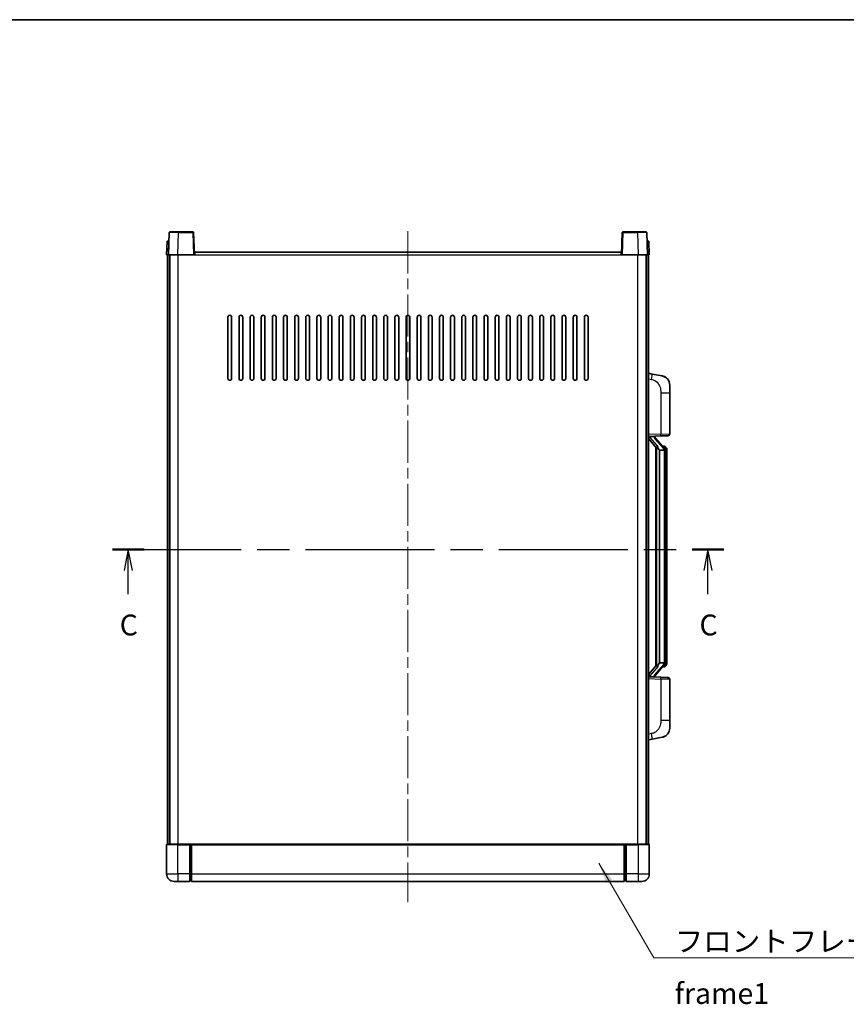
# Model space of a CAD drawing. Units: millimetres. Extents: x 0 to 9063, y 0 to 1264.
# Drawn here: x 2045 to 2490, y 734 to 1264 of the extents above; entities that cross this region are included whole.
import ezdxf

# ---------------------------------------------------------------- set-up
doc = ezdxf.new("R2010")
doc.units = ezdxf.units.MM
doc.header["$LTSCALE"] = 4
doc.linetypes.add('CHAIN', pattern=[0.3543, 0.2362, -0.0295, 0.0591, -0.0295])
for name, color, linetype, lineweight in [('Border (ISO)', 7, 'Continuous', 35), ('Centerline (ISO)', 131, 'Continuous', 18), ('Section Line (ISO)', 7, 'CHAIN', 25), ('Symbol (ISO)', 7, 'Continuous', 18), ('Visible (ISO)', 7, 'Continuous', 35), ('Visible Narrow (ISO)', 7, 'Continuous', 25)]:
    doc.layers.add(name, color=color, linetype=linetype, lineweight=lineweight)
doc.styles.add('Note Text (TK)', font='txt')
doc.dimstyles.new('Default - Method 1b (TK)$7', dxfattribs={"dimscale": 4, "dimtxt": 2.5, "dimasz": 2.5, "dimexe": 1, "dimexo": 1.5, "dimgap": 1, "dimtad": 1, "dimtoh": 1, "dimrnd": 1e-08, "dimdsep": 46, "dimtxsty": 'Note Text (TK)', "dimcen": 0.09, "dimdle": 5, "dimclrd": 100, "dimclre": 100, "dimclrt": 7, "dimadec": 1, "dimazin": 1, "dimtfac": 1, "dimtmove": 0, "dimatfit": 3, "dimfxl": 1, "dimtolj": 1, "dimlwd": -1, "dimlwe": -1, "dimarcsym": 0})

# ---------------------------------------------------------------- blocks, each defined once
blk = doc.blocks.new('図面枠 tk図枠')
at = {"layer": 'Border (ISO)'}
blk.add_line((14.5, 289), (405.5, 289), dxfattribs=at)
blk = doc.blocks.new('2dTransSection2')
at = {"layer": 'Section Line (ISO)', "linetype": 'CHAIN', "ltscale": 16.322351}
blk.add_line((130.18, 225.56), (203.36, 225.56), dxfattribs=at)
at = {"layer": 'Section Line (ISO)', "linetype": 'Continuous', "lineweight": 50}
for p, q in [((130.18, 225.56), (133.97, 225.56)), ((199.58, 225.56), (203.36, 225.56))]:
    blk.add_line(p, q, dxfattribs=at)
at = {"layer": 'Section Line (ISO)', "linetype": 'Continuous'}
for p, q in [((132.08, 225.56), (131.58, 223.06)), ((132.08, 223.06), (132.08, 225.56)), ((132.58, 223.06), (132.08, 225.56)), ((201.47, 225.56), (200.97, 223.06)), ((201.47, 223.06), (201.47, 225.56)), ((201.97, 223.06), (201.47, 225.56)), ((132.08, 220.21), (132.08, 223.06)), ((201.47, 220.21), (201.47, 223.06))]:
    blk.add_line(p, q, dxfattribs=at)
at = {"layer": 'Section Line (ISO)', "char_height": 2.5, "attachment_point": 7, "style": 'Note Text (TK)'}
for insert in [(131.06, 214.5), (200.45, 214.5)]:
    blk.add_mtext('C', dxfattribs=dict(at, insert=insert))

msp = doc.modelspace()

# ---------------------------------------------------------------- linework, layer by layer
at = {"layer": 'Centerline (ISO)', "linetype": 'CHAIN', "ltscale": 23.990969}
msp.add_line((2253.7702, 1150.5047), (2253.7702, 789.0047), dxfattribs=at)
at = {"layer": 'Visible (ISO)'}
for p, q in [((2125.1899, 1149.7721), (2124.7702, 1137.7547)), ((2125.6895, 1150.2547), (2130.1868, 1150.2547)), ((2137.8508, 1150.2547), (2130.1868, 1150.2547)), ((2138.7702, 1137.7547), (2138.3505, 1149.7721)), ((2369.1899, 1149.7721), (2368.7702, 1137.7547)), ((2377.3536, 1150.2547), (2369.6895, 1150.2547)), ((2377.3536, 1150.2547), (2381.8508, 1150.2547)), ((2382.7702, 1137.7547), (2382.3505, 1149.7721)), ((2124.0321, 1145.2547), (2123.7702, 1137.7547)), ((2124.0321, 1145.2547), (2125.0315, 1145.2547)), ((2125.0321, 1145.2547), (2125.0315, 1145.2547)), ((2382.5089, 1145.2547), (2382.5083, 1145.2547)), ((2382.5089, 1145.2547), (2383.5083, 1145.2547)), ((2383.7702, 1137.7547), (2383.5083, 1145.2547)), ((2124.7696, 1137.7547), (2123.7702, 1137.7547)), ((2124.2702, 820.2547), (2124.2702, 1137.7547)), ((2124.7702, 1137.7547), (2124.7696, 1137.7547)), ((2129.7671, 1137.7547), (2124.7702, 1137.7547)), ((2125.2702, 820.2547), (2125.2702, 1137.7547)), ((2125.5202, 820.2547), (2125.5202, 1137.7547)), ((2138.2705, 1137.7547), (2129.7671, 1137.7547)), ((2138.7702, 1137.7547), (2138.2705, 1137.7547)), ((2138.7702, 1137.7547), (2139.0202, 1137.7547)), ((2139.0202, 1137.7547), (2139.0202, 1139.2547)), ((2139.0202, 1139.2547), (2368.5202, 1139.2547)), ((2368.5202, 1139.2547), (2368.5202, 1137.7547)), ((2368.5202, 1137.7547), (2368.7702, 1137.7547)), ((2369.2699, 1137.7547), (2368.7702, 1137.7547)), ((2377.7732, 1137.7547), (2369.2699, 1137.7547)), ((2382.7702, 1137.7547), (2377.7732, 1137.7547)), ((2382.0202, 820.2547), (2382.0202, 1137.7547)), ((2382.2702, 820.2547), (2382.2702, 1137.7547)), ((2382.7708, 1137.7547), (2382.7702, 1137.7547)), ((2383.7702, 1137.7547), (2382.7708, 1137.7547)), ((2383.2702, 820.2547), (2383.2702, 1137.7547)), ((2156.7702, 1071.2547), (2156.7702, 1104.2547)), ((2158.7702, 1104.2547), (2158.7702, 1071.2547)), ((2162.7702, 1071.2547), (2162.7702, 1104.2547)), ((2164.7702, 1104.2547), (2164.7702, 1071.2547)), ((2168.7702, 1071.2547), (2168.7702, 1104.2547)), ((2170.7702, 1104.2547), (2170.7702, 1071.2547)), ((2174.7702, 1071.2547), (2174.7702, 1104.2547)), ((2176.7702, 1104.2547), (2176.7702, 1071.2547)), ((2180.7702, 1071.2547), (2180.7702, 1104.2547)), ((2182.7702, 1104.2547), (2182.7702, 1071.2547)), ((2186.7702, 1071.2547), (2186.7702, 1104.2547)), ((2188.7702, 1104.2547), (2188.7702, 1071.2547)), ((2192.7702, 1071.2547), (2192.7702, 1104.2547)), ((2194.7702, 1104.2547), (2194.7702, 1071.2547)), ((2198.7702, 1071.2547), (2198.7702, 1104.2547)), ((2200.7702, 1104.2547), (2200.7702, 1071.2547)), ((2204.7702, 1071.2547), (2204.7702, 1104.2547)), ((2206.7702, 1104.2547), (2206.7702, 1071.2547)), ((2210.7702, 1071.2547), (2210.7702, 1104.2547)), ((2212.7702, 1104.2547), (2212.7702, 1071.2547)), ((2216.7702, 1071.2547), (2216.7702, 1104.2547)), ((2218.7702, 1104.2547), (2218.7702, 1071.2547)), ((2222.7702, 1071.2547), (2222.7702, 1104.2547)), ((2224.7702, 1104.2547), (2224.7702, 1071.2547)), ((2228.7702, 1071.2547), (2228.7702, 1104.2547)), ((2230.7702, 1104.2547), (2230.7702, 1071.2547)), ((2234.7702, 1071.2547), (2234.7702, 1104.2547)), ((2236.7702, 1104.2547), (2236.7702, 1071.2547)), ((2240.7702, 1071.2547), (2240.7702, 1104.2547)), ((2242.7702, 1104.2547), (2242.7702, 1071.2547)), ((2246.7702, 1071.2547), (2246.7702, 1104.2547)), ((2248.7702, 1104.2547), (2248.7702, 1071.2547)), ((2252.7702, 1071.2547), (2252.7702, 1104.2547)), ((2254.7702, 1104.2547), (2254.7702, 1071.2547)), ((2258.7702, 1071.2547), (2258.7702, 1104.2547)), ((2260.7702, 1104.2547), (2260.7702, 1071.2547)), ((2264.7702, 1071.2547), (2264.7702, 1104.2547)), ((2266.7702, 1104.2547), (2266.7702, 1071.2547)), ((2270.7702, 1071.2547), (2270.7702, 1104.2547)), ((2272.7702, 1104.2547), (2272.7702, 1071.2547)), ((2276.7702, 1071.2547), (2276.7702, 1104.2547)), ((2278.7702, 1104.2547), (2278.7702, 1071.2547)), ((2282.7702, 1071.2547), (2282.7702, 1104.2547)), ((2284.7702, 1104.2547), (2284.7702, 1071.2547)), ((2288.7702, 1071.2547), (2288.7702, 1104.2547)), ((2290.7702, 1104.2547), (2290.7702, 1071.2547)), ((2294.7702, 1071.2547), (2294.7702, 1104.2547)), ((2296.7702, 1104.2547), (2296.7702, 1071.2547)), ((2300.7702, 1071.2547), (2300.7702, 1104.2547)), ((2302.7702, 1104.2547), (2302.7702, 1071.2547)), ((2306.7702, 1071.2547), (2306.7702, 1104.2547)), ((2308.7702, 1104.2547), (2308.7702, 1071.2547)), ((2312.7702, 1071.2547), (2312.7702, 1104.2547)), ((2314.7702, 1104.2547), (2314.7702, 1071.2547)), ((2318.7702, 1071.2547), (2318.7702, 1104.2547)), ((2320.7702, 1104.2547), (2320.7702, 1071.2547)), ((2324.7702, 1071.2547), (2324.7702, 1104.2547)), ((2326.7702, 1104.2547), (2326.7702, 1071.2547)), ((2330.7702, 1071.2547), (2330.7702, 1104.2547)), ((2332.7702, 1104.2547), (2332.7702, 1071.2547)), ((2336.7702, 1071.2547), (2336.7702, 1104.2547)), ((2338.7702, 1104.2547), (2338.7702, 1071.2547)), ((2342.7702, 1071.2547), (2342.7702, 1104.2547)), ((2344.7702, 1104.2547), (2344.7702, 1071.2547)), ((2348.7702, 1071.2547), (2348.7702, 1104.2547)), ((2350.7702, 1104.2547), (2350.7702, 1071.2547)), ((2385.3654, 1073.5974), (2383.2702, 1074.0047)), ((2390.7242, 1072.5558), (2385.3654, 1073.5974)), ((2394.7702, 1067.6476), (2394.7702, 1063.515)), ((2394.7702, 1041.372), (2394.7702, 1063.515)), ((2383.2702, 1040.0047), (2389.9447, 1040.2378)), ((2384.2702, 1040.0147), (2386.2702, 1040.0147)), ((2386.7702, 1039.9413), (2386.7702, 1040.1269)), ((2386.7702, 1039.7356), (2386.7702, 1039.9413)), ((2393.8051, 1040.3726), (2389.9447, 1040.2378)), ((2383.2702, 1038.8153), (2387.7029, 1033.716)), ((2391.7796, 1033.599), (2387.0155, 1039.0795)), ((2391.7008, 1034.6897), (2390.8315, 1034.6897)), ((2387.2702, 1034.2138), (2387.2702, 916.2956)), ((2387.6702, 1033.7536), (2387.6702, 916.7558)), ((2389.2702, 1032.5147), (2389.1851, 1032.5856)), ((2389.2702, 1032.5147), (2389.2702, 917.9947)), ((2391.7528, 1032.5147), (2389.2702, 1032.5147)), ((2392.2702, 918.2225), (2392.2702, 1032.2869)), ((2392.5343, 1034.2551), (2392.4555, 1034.3458)), ((2393.2702, 1030.9397), (2393.2702, 1032.2869)), ((2393.2702, 919.5697), (2393.2702, 1030.9397)), ((2389.1851, 917.9238), (2389.2702, 917.9947)), ((2389.2702, 917.9947), (2391.7528, 917.9947)), ((2393.2702, 918.2225), (2393.2702, 919.5697)), ((2387.7029, 916.7934), (2383.2702, 911.6941)), ((2387.0155, 911.4298), (2391.7796, 916.9103)), ((2391.7008, 915.8197), (2390.8315, 915.8197)), ((2392.4555, 916.1636), (2392.5343, 916.2543)), ((2389.9447, 910.2716), (2383.2702, 910.5047)), ((2384.2702, 910.4947), (2386.2702, 910.4947)), ((2386.7702, 910.5681), (2386.7702, 910.7738)), ((2386.7702, 910.3825), (2386.7702, 910.5681)), ((2389.9447, 910.2716), (2393.8051, 910.1368)), ((2394.7702, 886.9944), (2394.7702, 909.1374)), ((2394.7702, 886.9944), (2394.7702, 882.8618)), ((2383.2702, 876.5047), (2385.3654, 876.912)), ((2385.3654, 876.912), (2390.7242, 877.9536)), ((2123.7702, 820.0047), (2123.7702, 804.2547)), ((2124.0202, 820.2547), (2129.7702, 820.2547)), ((2136.2702, 820.2547), (2129.7702, 820.2547)), ((2136.2702, 820.2547), (2136.2702, 820.0047)), ((2136.2702, 820.2547), (2137.0202, 820.2547)), ((2136.2702, 804.2547), (2136.2702, 820.0047)), ((2137.0202, 820.2547), (2137.2702, 820.2547)), ((2137.2702, 820.2547), (2370.2702, 820.2547)), ((2137.2702, 819.9547), (2137.2702, 820.2547)), ((2137.2702, 819.9547), (2137.2702, 804.2547)), ((2370.2702, 820.2547), (2370.2702, 819.9547)), ((2370.2702, 820.2547), (2370.5202, 820.2547)), ((2370.2702, 804.2547), (2370.2702, 819.9547)), ((2370.5202, 820.2547), (2371.2702, 820.2547)), ((2371.2702, 820.0047), (2371.2702, 820.2547)), ((2377.7702, 820.2547), (2371.2702, 820.2547)), ((2371.2702, 820.0047), (2371.2702, 804.2547)), ((2377.7702, 820.2547), (2383.5202, 820.2547)), ((2383.7702, 804.2547), (2383.7702, 820.0047)), ((2136.2702, 804.2547), (2136.2702, 800.2547)), ((2137.2702, 800.2547), (2137.2702, 804.2547)), ((2370.2702, 804.2547), (2370.2702, 800.2547)), ((2371.2702, 800.2547), (2371.2702, 804.2547)), ((2129.7702, 800.2547), (2127.7702, 800.2547)), ((2129.7702, 800.2547), (2136.2702, 800.2547)), ((2137.0202, 800.5547), (2136.2702, 800.5547)), ((2137.2702, 800.2547), (2370.2702, 800.2547)), ((2370.5202, 800.5547), (2371.2702, 800.5547)), ((2371.2702, 800.2547), (2377.7702, 800.2547)), ((2379.7702, 800.2547), (2377.7702, 800.2547))]:
    msp.add_line(p, q, dxfattribs=at)
for centre, radius, start, end in [((2125.6895, 1149.7547), 0.5, 90, 178), ((2137.8508, 1149.7547), 0.5, 2, 90), ((2369.6895, 1149.7547), 0.5, 90, 178), ((2381.8508, 1149.7547), 0.5, 2, 90), ((2157.7702, 1104.2547), 1, 0.000001, 179.999999), ((2163.7702, 1104.2547), 1, 0.000001, 179.999999), ((2169.7702, 1104.2547), 1, 0.000001, 179.999999), ((2175.7702, 1104.2547), 1, 0.000001, 179.999999), ((2181.7702, 1104.2547), 1, 0.000001, 179.999999), ((2187.7702, 1104.2547), 1, 0.000001, 179.999999), ((2193.7702, 1104.2547), 1, 0.000001, 179.999999), ((2199.7702, 1104.2547), 1, 0.000001, 179.999999), ((2205.7702, 1104.2547), 1, 0.000001, 179.999999), ((2211.7702, 1104.2547), 1, 0.000001, 179.999999), ((2217.7702, 1104.2547), 1, 0.000001, 179.999999), ((2223.7702, 1104.2547), 1, 0.000001, 179.999999), ((2229.7702, 1104.2547), 1, 0.000001, 179.999999), ((2235.7702, 1104.2547), 1, 0.000001, 179.999999), ((2241.7702, 1104.2547), 1, 0.000001, 179.999999), ((2247.7702, 1104.2547), 1, 0, 179.999999), ((2253.7702, 1104.2547), 1, 0, 179.999999), ((2259.7702, 1104.2547), 1, 0.000001, 179.999999), ((2265.7702, 1104.2547), 1, 0.000001, 179.999999), ((2271.7702, 1104.2547), 1, 0.000001, 179.999999), ((2277.7702, 1104.2547), 1, 0.000001, 179.999999), ((2283.7702, 1104.2547), 1, 0.000001, 179.999999), ((2289.7702, 1104.2547), 1, 0.000001, 179.999999), ((2295.7702, 1104.2547), 1, 0.000001, 179.999999), ((2301.7702, 1104.2547), 1, 0.000001, 179.999999), ((2307.7702, 1104.2547), 1, 0.000001, 179.999999), ((2313.7702, 1104.2547), 1, 0.000001, 179.999999), ((2319.7702, 1104.2547), 1, 0.000001, 179.999999), ((2325.7702, 1104.2547), 1, 0.000001, 179.999999), ((2331.7702, 1104.2547), 1, 0.000001, 179.999999), ((2337.7702, 1104.2547), 1, 0.000001, 179.999999), ((2343.7702, 1104.2547), 1, 0.000001, 179.999999), ((2349.7702, 1104.2547), 1, 0.000001, 179.999999), ((2157.7702, 1071.2547), 1, 180.000001, 359.999999), ((2163.7702, 1071.2547), 1, 180.000001, 359.999999), ((2169.7702, 1071.2547), 1, 180.000001, 359.999999), ((2175.7702, 1071.2547), 1, 180.000001, 359.999999), ((2181.7702, 1071.2547), 1, 180.000001, 359.999999), ((2187.7702, 1071.2547), 1, 180.000001, 359.999999), ((2193.7702, 1071.2547), 1, 180.000001, 359.999999), ((2199.7702, 1071.2547), 1, 180.000001, 359.999999), ((2205.7702, 1071.2547), 1, 180.000001, 359.999999), ((2211.7702, 1071.2547), 1, 180.000001, 359.999999), ((2217.7702, 1071.2547), 1, 180.000001, 359.999999), ((2223.7702, 1071.2547), 1, 180.000001, 359.999999), ((2229.7702, 1071.2547), 1, 180.000001, 359.999999), ((2235.7702, 1071.2547), 1, 180.000001, 359.999999), ((2241.7702, 1071.2547), 1, 180.000001, 359.999999), ((2247.7702, 1071.2547), 1, 180.000001, 359.999999), ((2253.7702, 1071.2547), 1, 180.000001, 359.999999), ((2259.7702, 1071.2547), 1, 180.000001, 359.999999), ((2265.7702, 1071.2547), 1, 180.000001, 359.999999), ((2271.7702, 1071.2547), 1, 180.000001, 359.999999), ((2277.7702, 1071.2547), 1, 180.000001, 359.999999), ((2283.7702, 1071.2547), 1, 180.000001, 359.999999), ((2289.7702, 1071.2547), 1, 180.000001, 359.999999), ((2295.7702, 1071.2547), 1, 180.000001, 359.999999), ((2301.7702, 1071.2547), 1, 180.000001, 359.999999), ((2307.7702, 1071.2547), 1, 180.000001, 359.999999), ((2313.7702, 1071.2547), 1, 180.000001, 359.999999), ((2319.7702, 1071.2547), 1, 180.000001, 359.999999), ((2325.7702, 1071.2547), 1, 180.000001, 359.999999), ((2331.7702, 1071.2547), 1, 180.000001, 359.999999), ((2337.7702, 1071.2547), 1, 180.000001, 359.999999), ((2343.7702, 1071.2547), 1, 180.000001, 359.999999), ((2349.7702, 1071.2547), 1, 180.000001, 359.999999), ((2389.7702, 1067.6476), 5, 0, 41.09567), ((2387.7702, 1039.7356), 1, 180, 221), ((2393.7702, 1041.372), 1, 272, 0), ((2391.7008, 1033.6897), 1, 41, 90), ((2390.2702, 1032.2869), 2, 5.907532, 41), ((2390.2702, 1032.2869), 2, 0, 5.907532), ((2390.2702, 918.2225), 2, 319, 354.092468), ((2390.2702, 918.2225), 2, 354.092468, 0), ((2391.7008, 916.8197), 1, 270, 319), ((2387.7702, 910.7738), 1, 139, 180), ((2393.7702, 909.1374), 1, 0, 88), ((2389.7702, 882.8618), 5, 318.90433, 0), ((2124.0202, 820.0047), 0.25, 90, 180), ((2383.5202, 820.0047), 0.25, 0, 90), ((2127.7702, 804.2547), 4, 180, 270), ((2379.7702, 804.2547), 4, 270, 0), ((2137.0202, 800.8047), 0.25, 270, 0), ((2370.5202, 800.8047), 0.25, 180, 270)]:
    msp.add_arc(centre, radius, start, end, dxfattribs=at)
for centre, major_axis, ratio, start_param, end_param in [((2384.2702, 1039.8679), (-1, 0), 0.14676884, 4.71238898, 6.28318531), ((2386.2702, 1039.9413), (0.5, 0), 0.14676884, 0, 1.57079633), ((2384.2702, 1039.1891), (-0.9955, -0.3722), 0.25438663, 4.61756297, 6.18835929), ((2389.6702, 1039.0532), (0, -6.6667), 0.3, 5.34289009, 6.03820664), ((2389.6702, 911.4562), (0, 6.6667), 0.3, 0.24497866, 0.94029521), ((2384.2702, 911.3203), (0.9955, -0.3722), 0.25438663, 3.23641867, 4.807215), ((2384.2702, 910.6415), (-1, 0), 0.14676884, 0, 1.57079633), ((2386.2702, 910.5681), (0.5, 0), 0.14676884, 4.71238898, 6.28318531)]:
    msp.add_ellipse(centre, major_axis=major_axis, ratio=ratio, start_param=start_param, end_param=end_param, dxfattribs=at)
for points, knots in [([(2390.7242, 1072.5558), (2390.8258, 1072.536), (2390.9271, 1072.5131), (2391.0858, 1072.4718), (2391.1441, 1072.4555), (2391.4652, 1072.3596), (2391.7231, 1072.2589), (2392.1906, 1072.0296), (2392.4046, 1071.9046), (2392.7429, 1071.6715), (2392.8745, 1071.5707), (2393.0987, 1071.3811), (2393.1946, 1071.2931), (2393.3302, 1071.1591), (2393.3751, 1071.113), (2393.4388, 1071.045), (2393.4597, 1071.0223), (2393.5001, 1070.9776), (2393.519, 1070.9563), (2393.5383, 1070.9342)], [0, 0, 0, 0, 0.031817178, 0.031817178, 0.050452113, 0.050452113, 0.134929933, 0.134929933, 0.208678987, 0.208678987, 0.258212634, 0.258212634, 0.298091577, 0.298091577, 0.318896146, 0.318896146, 0.329513015, 0.329513015, 0.340218293, 0.340218293, 0.340218293, 0.340218293]), ([(2390.7242, 1072.5558), (2390.9007, 1072.5215), (2391.0764, 1072.4774), (2391.33, 1072.3989), (2391.4111, 1072.3715), (2391.741, 1072.2506), (2391.9853, 1072.1383), (2392.4175, 1071.8954), (2392.6103, 1071.7691), (2392.9148, 1071.5382), (2393.0341, 1071.4385), (2393.2178, 1071.2703), (2393.2871, 1071.2029), (2393.3855, 1071.1019), (2393.4179, 1071.0677), (2393.4801, 1071.0001), (2393.5089, 1070.9679), (2393.5383, 1070.9342)], [0, 0, 0, 0, 0.055151579, 0.055151579, 0.081398944, 0.081398944, 0.162714309, 0.162714309, 0.230969498, 0.230969498, 0.277734391, 0.277734391, 0.307873407, 0.307873407, 0.323370755, 0.323370755, 0.339065947, 0.339065947, 0.339065947, 0.339065947]), ([(2388.0547, 1035.1229), (2388.057, 1035.1123), (2388.0593, 1035.1018), (2388.1113, 1034.8609), (2388.1653, 1034.5783), (2388.1653, 1034.333), (2388.1653, 1034.2584), (2388.1599, 1034.1768), (2388.1297, 1034.0251), (2388.1044, 1033.9553), (2388.0481, 1033.8541), (2388.0162, 1033.8134), (2387.9513, 1033.751), (2387.9186, 1033.729), (2387.8285, 1033.682), (2387.7735, 1033.6763), (2387.7229, 1033.6976), (2387.7119, 1033.7056), (2387.7029, 1033.716)], [0.742305626, 0.742305626, 0.742305626, 0.742305626, 0.745632696, 0.745632696, 0.819200354, 0.819200354, 0.819200354, 0.841590598, 0.841590598, 0.863980841, 0.863980841, 0.882920663, 0.882920663, 0.901860485, 0.901860485, 0.943798526, 0.943798526, 0.958212109, 0.958212109, 0.958212109, 0.958212109]), ([(2392.2596, 1032.4928), (2392.2596, 1032.4929), (2392.2595, 1032.4931), (2392.2582, 1032.5023), (2392.2452, 1032.5101), (2392.1962, 1032.5225), (2392.1597, 1032.5268), (2392.0682, 1032.5311), (2392.0142, 1032.531), (2391.8955, 1032.5264), (2391.832, 1032.5219), (2391.7678, 1032.5154)], [-0.0778087689, -0.0778087689, -0.0778087689, -0.0778087689, -0.0774791395, -0.0774791395, -0.0585788033, -0.0585788033, -0.0389062325, -0.0389062325, -0.0193765361, -0.0193765361, 0, 0, 0, 0]), ([(2393.2702, 1032.2869), (2393.2702, 1032.8808), (2393.1197, 1033.2849), (2392.8144, 1033.9172), (2392.6435, 1034.1295), (2392.5343, 1034.2551)], [0, 0, 0, 0, 0.2061269, 0.2061269, 0.42564821, 0.42564821, 0.42564821, 0.42564821]), ([(2392.2596, 918.0166), (2392.2596, 918.0165), (2392.2595, 918.0163), (2392.2582, 918.0071), (2392.2452, 917.9993), (2392.1962, 917.9869), (2392.1597, 917.9825), (2392.0682, 917.9783), (2392.0142, 917.9784), (2391.8955, 917.983), (2391.832, 917.9875), (2391.7678, 917.994)], [-0.0003297628, -0.0003297628, -0.0003297628, -0.0003297628, 0, 0, 0.0189079865, 0.0189079865, 0.0385885202, 0.0385885202, 0.0581261217, 0.0581261217, 0.0775105008, 0.0775105008, 0.0775105008, 0.0775105008]), ([(2392.5343, 916.2543), (2392.5887, 916.3168), (2392.658, 916.4015), (2392.825, 916.6419), (2392.9256, 916.8079), (2393.0971, 917.1988), (2393.1711, 917.4129), (2393.25, 917.8371), (2393.2702, 918.0181), (2393.2702, 918.2225)], [0, 0, 0, 0, 0.109280085, 0.109280085, 0.240591253, 0.240591253, 0.354088722, 0.354088722, 0.425024641, 0.425024641, 0.425024641, 0.425024641]), ([(2387.7029, 916.7934), (2387.7119, 916.8038), (2387.7229, 916.8118), (2387.7735, 916.8331), (2387.8285, 916.8274), (2387.9186, 916.7804), (2387.9513, 916.7583), (2388.0162, 916.696), (2388.0481, 916.6553), (2388.1044, 916.5541), (2388.1297, 916.4843), (2388.1599, 916.3326), (2388.1653, 916.251), (2388.1653, 915.9649), (2388.1234, 915.7193), (2388.0739, 915.4758), (2388.0646, 915.4315), (2388.0547, 915.3865)], [0.219421737, 0.219421737, 0.219421737, 0.219421737, 0.23383532, 0.23383532, 0.275773361, 0.275773361, 0.294713183, 0.294713183, 0.313653005, 0.313653005, 0.336043248, 0.336043248, 0.358433491, 0.358433491, 0.421861067, 0.421861067, 0.435453192, 0.435453192, 0.435453192, 0.435453192]), ([(2393.5383, 879.5752), (2393.5188, 879.5528), (2393.4997, 879.5313), (2393.4588, 879.4861), (2393.4377, 879.4631), (2393.3731, 879.3944), (2393.3278, 879.3478), (2393.1905, 879.2124), (2393.0934, 879.1235), (2392.8671, 878.9328), (2392.7345, 878.8316), (2392.394, 878.5982), (2392.1791, 878.4734), (2391.7144, 878.2471), (2391.4608, 878.1485), (2391.0451, 878.0243), (2390.8851, 877.9849), (2390.7242, 877.9536)], [0, 0, 0, 0, 0.010823116, 0.010823116, 0.021555164, 0.021555164, 0.042579621, 0.042579621, 0.082862142, 0.082862142, 0.132680778, 0.132680778, 0.206708077, 0.206708077, 0.289770927, 0.289770927, 0.340209224, 0.340209224, 0.340209224, 0.340209224]), ([(2392.0745, 878.4243), (2391.8848, 878.3259), (2391.6898, 878.2401), (2391.2422, 878.076), (2390.9841, 878.0041), (2390.7242, 877.9536)], [0.193034956, 0.193034956, 0.193034956, 0.193034956, 0.257659665, 0.257659665, 0.339004358, 0.339004358, 0.339004358, 0.339004358]), ([(2393.5383, 879.5752), (2393.5096, 879.5423), (2393.4815, 879.5109), (2393.4209, 879.4449), (2393.3893, 879.4115), (2393.2935, 879.3128), (2393.226, 879.2469), (2393.1343, 879.1625), (2393.1124, 879.1427), (2393.0903, 879.1231)], [0, 0, 0, 0, 0.0153264144, 0.0153264144, 0.0304667096, 0.0304667096, 0.0599334156, 0.0599334156, 0.0689999841, 0.0689999841, 0.0689999841, 0.0689999841])]:
    msp.add_open_spline(points, degree=3, knots=knots, dxfattribs=at)
for points in [[(2391.7678, 1032.5154), (2391.7626, 1032.5149), (2391.7575, 1032.5147), (2391.7528, 1032.5147)], [(2391.7528, 917.9947), (2391.7575, 917.9947), (2391.7626, 917.9945), (2391.7678, 917.994)]]:
    msp.add_open_spline(points, degree=3, dxfattribs=at)
at = {"layer": 'Visible Narrow (ISO)'}
for p, q in [((2129.7671, 1137.7547), (2130.1868, 1149.7721)), ((2130.1868, 1149.7721), (2130.1868, 1150.2547)), ((2130.1868, 1149.7721), (2137.8508, 1149.7721)), ((2137.8508, 1150.2547), (2137.8508, 1149.7721)), ((2137.8508, 1149.7721), (2138.2705, 1137.7547)), ((2369.2699, 1137.7547), (2369.6895, 1149.7721)), ((2369.6895, 1149.7721), (2369.6895, 1150.2547)), ((2369.6895, 1149.7721), (2377.3536, 1149.7721)), ((2377.3536, 1149.7721), (2377.3536, 1150.2547)), ((2377.3536, 1149.7721), (2377.7732, 1137.7547)), ((2124.7696, 1137.7547), (2125.0315, 1145.2547)), ((2382.5089, 1145.2547), (2382.7708, 1137.7547)), ((2130.0202, 820.2547), (2130.0202, 1137.7547)), ((2139.0202, 1137.7547), (2368.5202, 1137.7547)), ((2377.5202, 820.2547), (2377.5202, 1137.7547)), ((2383.2702, 1070.9689), (2384.8976, 1070.6526)), ((2389.9447, 1063.515), (2394.7702, 1063.515)), ((2389.9447, 1063.515), (2389.9447, 1041.2372)), ((2389.9447, 1041.2372), (2383.2702, 1041.0041)), ((2384.2702, 1040.0147), (2384.2702, 1040.0396)), ((2384.2702, 1039.4765), (2384.2702, 1040.0147)), ((2386.2702, 1040.1095), (2386.2702, 1040.0147)), ((2386.2702, 1040.0147), (2386.2702, 1039.8793)), ((2389.9447, 1041.2372), (2394.7702, 1041.372)), ((2388.0547, 1035.1229), (2384.2702, 1039.4765)), ((2386.6381, 1038.8952), (2391.4023, 1033.4147)), ((2389.1851, 917.9238), (2389.1851, 1032.5856)), ((2392.2702, 1032.2869), (2391.7702, 1032.2869)), ((2391.7702, 1032.2869), (2391.7702, 918.2225)), ((2392.2702, 1033.1042), (2392.2702, 1032.2869)), ((2393.2702, 1030.9397), (2392.2702, 1030.9397)), ((2392.2702, 918.2225), (2391.7702, 918.2225)), ((2392.2702, 919.5697), (2393.2702, 919.5697)), ((2392.2702, 918.2225), (2392.2702, 917.4052)), ((2384.2702, 911.0329), (2388.0547, 915.3865)), ((2391.4023, 917.0947), (2386.6381, 911.6142)), ((2383.2702, 909.5053), (2389.9447, 909.2722)), ((2384.2702, 910.4947), (2384.2702, 911.0329)), ((2384.2702, 910.4698), (2384.2702, 910.4947)), ((2386.2702, 910.6301), (2386.2702, 910.4947)), ((2386.2702, 910.4947), (2386.2702, 910.3999)), ((2394.7702, 909.1374), (2389.9447, 909.2722)), ((2389.9447, 909.2722), (2389.9447, 886.9944)), ((2394.7702, 886.9944), (2389.9447, 886.9944)), ((2384.8976, 879.8568), (2383.2702, 879.5405)), ((2129.7702, 820.0047), (2123.7702, 820.0047)), ((2129.7702, 820.0047), (2129.7702, 820.2547)), ((2129.7702, 820.0047), (2136.2702, 820.0047)), ((2129.7702, 804.2547), (2129.7702, 820.0047)), ((2137.0202, 820.2547), (2137.0202, 804.2547)), ((2137.2702, 819.9547), (2370.2702, 819.9547)), ((2370.5202, 804.2547), (2370.5202, 820.2547)), ((2371.2702, 820.0047), (2377.7702, 820.0047)), ((2377.7702, 820.0047), (2377.7702, 820.2547)), ((2383.7702, 820.0047), (2377.7702, 820.0047)), ((2377.7702, 820.0047), (2377.7702, 804.2547)), ((2123.7702, 804.2547), (2129.7702, 804.2547)), ((2129.7702, 804.2547), (2129.7702, 800.2547)), ((2136.2702, 804.2547), (2129.7702, 804.2547)), ((2137.0202, 804.2547), (2136.2702, 804.2547)), ((2137.2702, 804.2547), (2137.0202, 804.2547)), ((2137.0202, 800.5547), (2137.0202, 804.2547)), ((2137.2702, 804.2547), (2370.2702, 804.2547)), ((2370.2702, 804.2547), (2370.5202, 804.2547)), ((2370.5202, 804.2547), (2370.5202, 800.5547)), ((2370.5202, 804.2547), (2371.2702, 804.2547)), ((2377.7702, 804.2547), (2371.2702, 804.2547)), ((2377.7702, 804.2547), (2377.7702, 800.2547)), ((2377.7702, 804.2547), (2383.7702, 804.2547))]:
    msp.add_line(p, q, dxfattribs=at)
for centre, start, end in [((2387.7702, 1039.8793), 180, 221), ((2390.2702, 1032.4306), 3.242335, 41), ((2390.2702, 1032.2869), 0, 8.733934), ((2390.2702, 918.0788), 319, 356.757665), ((2390.2702, 918.2225), 351.266066, 0), ((2387.7702, 910.6301), 139, 180)]:
    msp.add_arc(centre, 1.5, start, end, dxfattribs=at)
for centre, major_axis, ratio, start_param, end_param in [((2130.1923, 1149.7547), (5.0024, -0.0174), 0.00348438, 1.5719048, 3.14148316), ((2137.8508, 1149.7547), (0.4997, 0.0174), 0.03487826, 0, 1.56957835), ((2369.6895, 1149.7547), (-0.4997, 0.0174), 0.03487826, 4.71360696, 6.28318531), ((2377.3481, 1149.7547), (5.0024, 0.0174), 0.00348438, 0.00010951, 1.56968786), ((2384.7929, 1070.6526), (0.5724, 2.9449), 0.03425905, 4.71904817, 6.28318531), ((2386.2702, 1039.7356), (0.5, 0), 0.28734789, 0, 1.57079633), ((2389.9098, 1041.2372), (0.0349, -0.9994), 0.03487826, 0, 1.56957835), ((2386.6381, 1038.7515), (0.3774, 0.328), 0.22082359, 0, 1.3811443), ((2391.7796, 1033.599), (0.7547, 0.6561), 0.98843646, 0, 0.86096541), ((2391.4023, 1033.271), (0.3774, 0.328), 0.22082359, 0, 1.3811443), ((2392.2702, 1032.2869), (1, 0), 0.81730076, 0, 1.57079633), ((2392.2702, 918.2225), (1, 0), 0.81730076, 4.71238898, 6.28318531), ((2391.4023, 917.2384), (0.3774, -0.328), 0.22082359, 4.90204101, 6.28318531), ((2391.7796, 916.9103), (0.7547, -0.6561), 0.98843646, 5.4222199, 6.28318531), ((2386.2702, 910.7738), (0.5, 0), 0.28734789, 4.71238898, 6.28318531), ((2386.6381, 911.7579), (0.3774, -0.328), 0.22082359, 4.90204101, 6.28318531), ((2389.9098, 909.2722), (0.0349, 0.9994), 0.03487826, 4.71360696, 6.28318531), ((2384.7929, 879.8568), (0.5724, -2.9449), 0.03425905, 0, 1.56413714)]:
    msp.add_ellipse(centre, major_axis=major_axis, ratio=ratio, start_param=start_param, end_param=end_param, dxfattribs=at)
for points, knots in [([(2384.8976, 1070.6526), (2385.4542, 1070.5444), (2386.0731, 1070.4039), (2386.6811, 1070.0864), (2387.5337, 1069.6412), (2388.3482, 1068.8413), (2388.9227, 1067.8488), (2389.4227, 1066.9849), (2389.7278, 1066.0043), (2389.8538, 1065.1212), (2389.9386, 1064.5263), (2389.9447, 1063.9815), (2389.9447, 1063.515)], [0, 0, 0, 0, 0.22498324, 0.22498324, 0.22498324, 0.54043573, 0.54043573, 0.54043573, 0.81501171, 0.81501171, 0.81501171, 1, 1, 1, 1]), ([(2391.7796, 1034.5924), (2391.8524, 1034.5023), (2391.9664, 1034.3505), (2392.1699, 1033.8846), (2392.2702, 1033.5918), (2392.2702, 1033.1042)], [-0.42564821, -0.42564821, -0.42564821, -0.42564821, -0.2061269, -0.2061269, 0, 0, 0, 0]), ([(2391.7796, 915.917), (2391.7294, 915.8549), (2391.7035, 915.823), (2391.7009, 915.8198), (2391.7008, 915.8197), (2391.7008, 915.8197)], [-0.318622721, -0.318622721, -0.318622721, -0.318622721, -0.167312443, -0.167312443, -0.15935558, -0.15935558, -0.15935558, -0.15935558]), ([(2392.2702, 917.4052), (2392.2702, 917.2374), (2392.2567, 917.095), (2392.2041, 916.7665), (2392.1548, 916.6067), (2392.0405, 916.3172), (2391.9734, 916.1966), (2391.8621, 916.0227), (2391.8159, 915.9618), (2391.7796, 915.917)], [-0.425024641, -0.425024641, -0.425024641, -0.425024641, -0.354088722, -0.354088722, -0.240591253, -0.240591253, -0.109280085, -0.109280085, 0, 0, 0, 0]), ([(2389.9447, 886.9944), (2389.9447, 886.458), (2389.9361, 885.8228), (2389.8106, 885.1226), (2389.6389, 884.1641), (2389.2514, 883.1137), (2388.6684, 882.2536), (2388.1112, 881.4316), (2387.3698, 880.7722), (2386.6214, 880.3923), (2386.0356, 880.095), (2385.4364, 879.9616), (2384.8976, 879.8568)], [0, 0, 0, 0, 0.21270217, 0.21270217, 0.21270217, 0.50389399, 0.50389399, 0.50389399, 0.78220336, 0.78220336, 0.78220336, 1, 1, 1, 1])]:
    msp.add_open_spline(points, degree=3, knots=knots, dxfattribs=at)
msp.add_open_spline([(2391.7008, 1034.6897), (2391.7008, 1034.6897), (2391.7268, 1034.6578), (2391.7796, 1034.5924)], degree=3, dxfattribs=at)

# ---------------------------------------------------------------- block references
at = {"xscale": 4.5, "yscale": 4.5, "zscale": 4.5}
msp.add_blockref('図面枠 tk図枠', (1508.75, -36), dxfattribs=at)
at = {"layer": 'Section Line (ISO)', "xscale": 4.5, "yscale": 4.5, "zscale": 4.5}
msp.add_blockref('2dTransSection2', (1508.75, -36), dxfattribs=at)

# ---------------------------------------------------------------- texts
at = {"layer": 'Symbol (ISO)', "color": 7, "insert": (2397.4557, 773.6148), "char_height": 11.25, "width": 232.565782, "attachment_point": 1, "line_spacing_factor": 1.5, "style": 'Note Text (TK)'}
msp.add_mtext('{\\fＭＳ Ｐゴシック|b0|i0;フロントフレーム1 / Front frame1}', dxfattribs=at)

# ---------------------------------------------------------------- leaders
at = {"layer": 'Symbol (ISO)', "color": 100, "annotation_type": 0, "has_hookline": 1, "hookline_direction": 0, "text_width": 222.0597}
msp.add_leader([(2356.5128, 810.0444), (2386.2057, 759.0054), (2397.4557, 759.0054)], dimstyle='Default - Method 1b (TK)$7', override={"dimscale": 0, "dimtxt": 11.25, "dimasz": 11.25, "dimgap": 0, "dimtad": 1}, dxfattribs=at)

doc.saveas('drawing.dxf')
